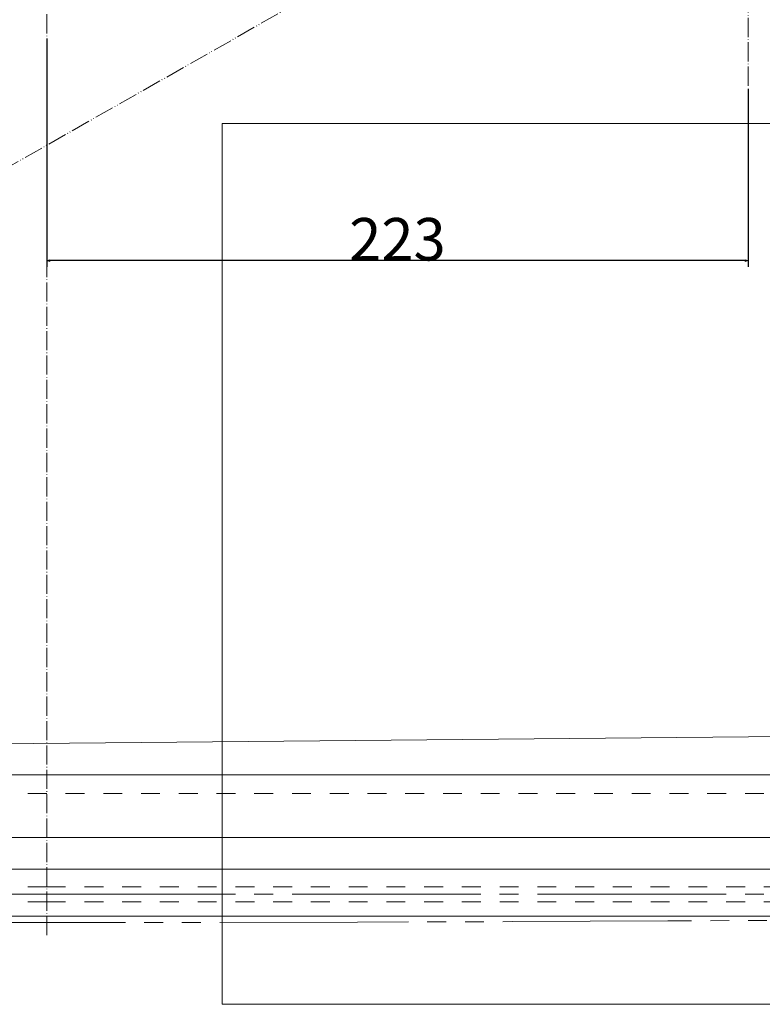
# Model space of a CAD drawing. Units: millimetres. Extents: x -638 to 672, y -507 to 509.
# Drawn here: x -249 to -13, y -140 to 173 of the extents above; entities that cross this region are included whole.
import ezdxf

# ---------------------------------------------------------------- set-up
doc = ezdxf.new("R2010")
doc.units = ezdxf.units.MM
doc.header["$LTSCALE"] = 12.7
doc.header["$PDMODE"] = 1
doc.header["$PDSIZE"] = -2
for name, pattern in [('ISO-04 一点長鎖線', [0.61, 0.48, -0.06, 0.01, -0.06]), ('ISO-05 二点長鎖線', [0.68, 0.48, -0.06, 0.01, -0.06, 0.01, -0.06]), ('一点鎖線', [6.141732, 4.724409, -0.472441, 0.472441, -0.472441]), ('二点鎖線', [7.086614, 4.724409, -0.472441, 0.472441, -0.472441, 0.472441, -0.472441]), ('点線', [0.944882, 0.472441, -0.472441])]:
    doc.linetypes.add(name, pattern=pattern)
doc.layers.get('0').update_dxf_attribs({"lineweight": 15})
doc.layers.get('Defpoints').update_dxf_attribs({"lineweight": 15})
for name, color, linetype, lineweight in [('001_800型樹脂ｼﾝｸ', 3, 'Continuous', 15), ('sunpo', 3, 'Continuous', 15), ('一般', 7, 'Continuous', 15)]:
    doc.layers.add(name, color=color, linetype=linetype, lineweight=lineweight)
doc.styles.add('MS PMincho', font='MS PMincho')
doc.dimstyles.new('ADACHI', dxfattribs={"dimtxt": 13.5, "dimasz": 0.999939, "dimexe": 0.5, "dimexo": 1, "dimgap": 0.01, "dimtad": 1, "dimdec": 0, "dimdsep": 46, "dimtxsty": 'MS PMincho', "dimblk": 'VW_FILLEDARROW', "dimblk1": 'VW_FILLEDARROW', "dimblk2": 'VW_FILLEDARROW', "dimcen": 0, "dimazin": 0, "dimtfac": 0.8, "dimtdec": 0, "dimtix": 1, "dimtmove": 0, "dimatfit": 0, "dimldrblk": 'VW_FILLEDARROW', "dimfxl": 1, "dimfrac": 2, "dimtolj": 1, "dimarcsym": 0})

# ---------------------------------------------------------------- blocks, each defined once
blk = doc.blocks.new('VW_FILLEDARROW')
at = {"linetype": 'Continuous', "lineweight": 0}
blk.add_hatch(color=0, dxfattribs=at).paths.add_polyline_path([(-1, 0.27), (0, 0), (-1, -0.27)])
at = {"color": 0, "linetype": 'Continuous', "lineweight": 5, "flags": 128}
blk.add_lwpolyline([(-1, 0.27), (0, 0), (-1, -0.27)], close=True, dxfattribs=at)
blk = doc.blocks.new('*D1')
at = {"layer": 'Defpoints', "color": 0}
for p in [(-240.73, 167.99), (-17.73, 151.99), (-240.73, 96.41)]:
    blk.add_point(p, dxfattribs=at)
at = {"layer": 'sunpo', "color": 0, "lineweight": -2}
for p, q in [((-240.73, 166.99), (-240.73, 94.41)), ((-17.73, 150.99), (-17.73, 94.41)), ((-18.73, 96.41), (-239.73, 96.41))]:
    blk.add_line(p, q, dxfattribs=at)
at = {"layer": 'sunpo', "color": 0, "lineweight": -2, "xscale": 0.9999389648437499, "yscale": 0.9999389648437499, "zscale": 0.9999389648437499, "rotation": 180}
blk.add_blockref('VW_FILLEDARROW', (-240.73, 96.41), dxfattribs=at)
at = {"layer": 'sunpo', "color": 0, "lineweight": -2, "xscale": 0.9999389648437499, "yscale": 0.9999389648437499, "zscale": 0.9999389648437499}
blk.add_blockref('VW_FILLEDARROW', (-17.73, 96.41), dxfattribs=at)
at = {"layer": 'sunpo', "color": 0, "insert": (-129.23, 103.2), "char_height": 13.5, "attachment_point": 5, "style": 'MS PMincho'}
blk.add_mtext('\\A1;223', dxfattribs=at)

msp = doc.modelspace()

# ---------------------------------------------------------------- linework, layer by layer
at = {"layer": '001_800型樹脂ｼﾝｸ', "color": 7, "linetype": 'ISO-04 一点長鎖線', "lineweight": 9}
for p, q in [((-240.731, -118.016), (-240.731, 452.517)), ((-17.731, 151.991), (-17.731, 396.636))]:
    msp.add_line(p, q, dxfattribs=at)
at = {"layer": '001_800型樹脂ｼﾝｸ', "color": 7, "linetype": 'ISO-05 二点長鎖線', "lineweight": 9}
msp.add_line((-114.679, 204.73), (-525.869, -29.009), dxfattribs=at)
at = {"layer": '001_800型樹脂ｼﾝｸ', "color": 7, "linetype": 'Continuous', "lineweight": 15}
for p, q in [((-549.921, -59.973), (65.816, -54.229)), ((-582.731, -67.009), (101.269, -67.009)), ((-595.731, -87.009), (114.269, -87.009)), ((-595.731, -97.009), (114.269, -97.009)), ((-635.731, -112.009), (154.269, -112.009))]:
    msp.add_line(p, q, dxfattribs=at)
at = {"layer": '001_800型樹脂ｼﾝｸ', "color": 7, "linetype": '点線', "lineweight": 15}
for p, q in [((-582.731, -73.009), (101.269, -73.009)), ((-618.737, -102.709), (-240.731, -102.709)), ((137.274, -102.709), (-240.731, -102.709)), ((-618.742, -107.45), (-240.731, -107.45)), ((137.279, -107.45), (-240.731, -107.45))]:
    msp.add_line(p, q, dxfattribs=at)
at = {"layer": '001_800型樹脂ｼﾝｸ', "color": 7, "linetype": '一点鎖線', "lineweight": 15}
for q in [(-618.731, -105.009), (137.269, -105.009)]:
    msp.add_line((-240.731, -105.009), q, dxfattribs=at)
at = {"layer": '001_800型樹脂ｼﾝｸ', "color": 7, "linetype": '二点鎖線', "lineweight": 15}
msp.add_arc((-240.731, 38893.241), 39007.25, 269.4197945, 270.5802055, dxfattribs=at)
at = {"layer": '一般', "color": 7, "linetype": 'Continuous', "lineweight": 20}
for p, q in [((-185, 140), (201, 140)), ((201, -140), (-185, -140))]:
    msp.add_line(p, q, dxfattribs=at)
at = {"layer": '一般', "color": 7, "lineweight": 20}
msp.add_line((-185, 140), (-185, -140), dxfattribs=at)

# ---------------------------------------------------------------- dimensions: what is measured, and where the dimension line sits
at = {"layer": 'sunpo', "color": 7}
dim = msp.add_linear_dim(base=(-240.731, 96.411), p1=(-17.731, 151.991), p2=(-240.731, 167.991), dimstyle='ADACHI', override={"dimexe": 2, "dimgap": 0.04, "dimdec": 2, "dimpost": '<>', "dimtxsty": 'MS PMincho', "dimtmove": 2}, dxfattribs=at)
dim.commit()
dim.dimension.update_dxf_attribs({"geometry": '*D1', "text_midpoint": (-129.231, 103.201)})

doc.saveas('drawing.dxf')
